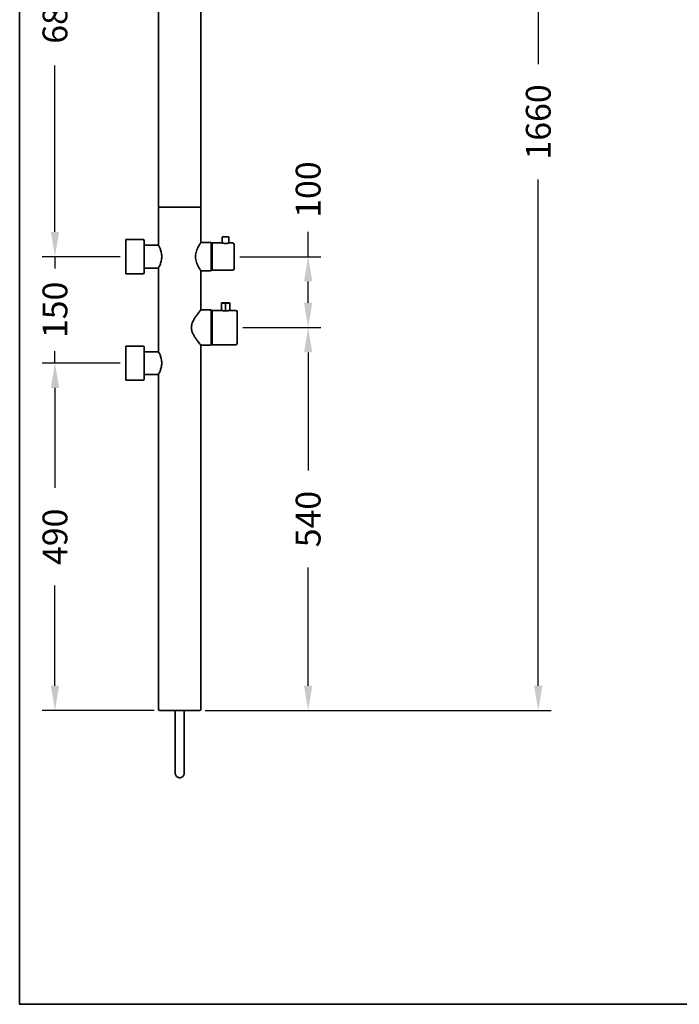
# Model space of a CAD drawing. Units: millimetres. Extents: x -2683 to 5924, y 494 to 3070.
# Drawn here: x -2683 to -1752, y 494 to 1883 of the extents above; entities that cross this region are included whole.
import ezdxf

# ---------------------------------------------------------------- set-up
doc = ezdxf.new("R2010")
doc.units = ezdxf.units.MM
doc.header["$LTSCALE"] = 0.5
doc.layers.get('Defpoints').update_dxf_attribs({"color": 251})
doc.layers.add('Layer 1', color=7, linetype='Continuous')
doc.styles.add('BLAIR ITC', font='txt', dxfattribs={"height": 35})
doc.dimstyles.new('BLAIR ITC', dxfattribs={"dimtxt": 35, "dimasz": 35, "dimexe": 18, "dimexo": 8, "dimgap": 8, "dimtad": 0, "dimdec": 0, "dimdsep": 46, "dimtxsty": 'BLAIR ITC', "dimcen": 0.09, "dimclrd": 8, "dimclre": 8, "dimclrt": 256, "dimadec": 0, "dimazin": 0, "dimtfac": 1, "dimtdec": 0, "dimtmove": 0, "dimatfit": 3, "dimfxl": 1, "dimtfill": 1, "dimtolj": 1, "dimtzin": 0, "dimarcsym": 0})

# ---------------------------------------------------------------- blocks, each defined once
blk = doc.blocks.new('*D15')
at = {"layer": 'Defpoints', "color": 0, "transparency": 16777216}
for p in [(-2533, 2228.5), (-2633, 1548.5), (-2533, 1548.5)]:
    blk.add_point(p, dxfattribs=at)
at = {"layer": 'Layer 1', "color": 8, "lineweight": -2, "transparency": 16777216}
for p, q in [((-2541, 2228.5), (-2651, 2228.5)), ((-2633, 2193.5), (-2633, 1958.9)), ((-2633, 1583.5), (-2633, 1818.2)), ((-2541, 1548.5), (-2651, 1548.5))]:
    blk.add_line(p, q, dxfattribs=at)
at = {"layer": 'Layer 1', "color": 8, "transparency": 16777216}
for points in [[(-2638.8, 2193.5), (-2627.1, 2193.5), (-2633, 2228.5)], [(-2638.8, 1583.5), (-2627.1, 1583.5), (-2633, 1548.5)]]:
    blk.add_solid(points, dxfattribs=at)
at = {"layer": 'Layer 1', "lineweight": 35, "transparency": 16777216, "insert": (-2633, 1888.5), "char_height": 35, "attachment_point": 5, "rotation": 90, "style": 'BLAIR ITC', "bg_fill": 3, "box_fill_scale": 1.1, "bg_fill_color": 256, "bg_fill_true_color": 13158600, "bg_fill_transparency": 0}
blk.add_mtext('\\A1;680', dxfattribs=at)
blk = doc.blocks.new('*D16')
at = {"layer": 'Defpoints', "color": 0, "transparency": 16777216}
for p in [(-2633, 1548.5), (-2533, 1548.5), (-2533, 1398.5)]:
    blk.add_point(p, dxfattribs=at)
at = {"layer": 'Layer 1', "color": 8, "lineweight": -2, "transparency": 16777216}
for p, q in [((-2633, 1583.5), (-2633, 1618.5)), ((-2541, 1548.5), (-2651, 1548.5)), ((-2633, 1548.5), (-2633, 1531.9)), ((-2633, 1398.5), (-2633, 1415.1)), ((-2541, 1398.5), (-2651, 1398.5)), ((-2633, 1363.5), (-2633, 1328.5))]:
    blk.add_line(p, q, dxfattribs=at)
at = {"layer": 'Layer 1', "color": 8, "transparency": 16777216}
for points in [[(-2638.8, 1583.5), (-2627.1, 1583.5), (-2633, 1548.5)], [(-2638.8, 1363.5), (-2627.1, 1363.5), (-2633, 1398.5)]]:
    blk.add_solid(points, dxfattribs=at)
at = {"layer": 'Layer 1', "lineweight": 35, "transparency": 16777216, "insert": (-2633, 1473.5), "char_height": 35, "attachment_point": 5, "rotation": 90, "style": 'BLAIR ITC', "bg_fill": 3, "box_fill_scale": 1.1, "bg_fill_color": 256, "bg_fill_true_color": 13158600, "bg_fill_transparency": 0}
blk.add_mtext('\\A1;150', dxfattribs=at)
blk = doc.blocks.new('*D17')
at = {"layer": 'Defpoints', "color": 0, "transparency": 16777216}
for p in [(-2533, 1398.5), (-2633, 908.5), (-2485, 908.5)]:
    blk.add_point(p, dxfattribs=at)
at = {"layer": 'Layer 1', "color": 8, "lineweight": -2, "transparency": 16777216}
for p, q in [((-2541, 1398.5), (-2651, 1398.5)), ((-2633, 1363.5), (-2633, 1222.5)), ((-2633, 943.5), (-2633, 1084.6)), ((-2493, 908.5), (-2651, 908.5))]:
    blk.add_line(p, q, dxfattribs=at)
at = {"layer": 'Layer 1', "color": 8, "transparency": 16777216}
for points in [[(-2638.8, 1363.5), (-2627.1, 1363.5), (-2633, 1398.5)], [(-2638.8, 943.5), (-2627.1, 943.5), (-2633, 908.5)]]:
    blk.add_solid(points, dxfattribs=at)
at = {"layer": 'Layer 1', "lineweight": 35, "transparency": 16777216, "insert": (-2633, 1153.5), "char_height": 35, "attachment_point": 5, "rotation": 90, "style": 'BLAIR ITC', "bg_fill": 3, "box_fill_scale": 1.1, "bg_fill_color": 256, "bg_fill_true_color": 13158600, "bg_fill_transparency": 0}
blk.add_mtext('\\A1;490', dxfattribs=at)
blk = doc.blocks.new('*D21')
at = {"layer": 'Defpoints', "color": 0, "transparency": 16777216}
for p in [(-2380.3, 1548.5), (-2375.8, 1448.5), (-2275.8, 1448.5)]:
    blk.add_point(p, dxfattribs=at)
at = {"layer": 'Layer 1', "color": 8, "lineweight": -2, "transparency": 16777216}
for p, q in [((-2275.8, 1548.5), (-2275.8, 1583.5)), ((-2372.3, 1548.5), (-2257.8, 1548.5)), ((-2275.8, 1483.5), (-2275.8, 1513.5)), ((-2367.8, 1448.5), (-2257.8, 1448.5))]:
    blk.add_line(p, q, dxfattribs=at)
at = {"layer": 'Layer 1', "color": 8, "transparency": 16777216}
for points in [[(-2281.6, 1513.5), (-2269.9, 1513.5), (-2275.8, 1548.5)], [(-2281.6, 1483.5), (-2269.9, 1483.5), (-2275.8, 1448.5)]]:
    blk.add_solid(points, dxfattribs=at)
at = {"layer": 'Layer 1', "lineweight": 35, "transparency": 16777216, "insert": (-2275.8, 1643.1), "char_height": 35, "attachment_point": 5, "rotation": 90, "style": 'BLAIR ITC', "bg_fill": 3, "box_fill_scale": 1.1, "bg_fill_color": 256, "bg_fill_true_color": 13158600, "bg_fill_transparency": 0}
blk.add_mtext('\\A1;100', dxfattribs=at)
blk = doc.blocks.new('*D22')
at = {"layer": 'Defpoints', "color": 0, "transparency": 16777216}
for p in [(-2375.8, 1448.5), (-2429, 908.5), (-2275.8, 908.5)]:
    blk.add_point(p, dxfattribs=at)
at = {"layer": 'Layer 1', "color": 8, "lineweight": -2, "transparency": 16777216}
for p, q in [((-2367.8, 1448.5), (-2257.8, 1448.5)), ((-2275.8, 1413.5), (-2275.8, 1247)), ((-2275.8, 943.5), (-2275.8, 1110.1)), ((-2421, 908.5), (-2257.8, 908.5))]:
    blk.add_line(p, q, dxfattribs=at)
at = {"layer": 'Layer 1', "color": 8, "transparency": 16777216}
for points in [[(-2281.6, 1413.5), (-2269.9, 1413.5), (-2275.8, 1448.5)], [(-2281.6, 943.5), (-2269.9, 943.5), (-2275.8, 908.5)]]:
    blk.add_solid(points, dxfattribs=at)
at = {"layer": 'Layer 1', "lineweight": 35, "transparency": 16777216, "insert": (-2275.8, 1178.5), "char_height": 35, "attachment_point": 5, "rotation": 90, "style": 'BLAIR ITC', "bg_fill": 3, "box_fill_scale": 1.1, "bg_fill_color": 256, "bg_fill_true_color": 13158600, "bg_fill_transparency": 0}
blk.add_mtext('\\A1;540', dxfattribs=at)
blk = doc.blocks.new('*D23')
at = {"layer": 'Defpoints', "color": 0, "transparency": 16777216}
for p in [(-2057, 2568.5), (-2429, 908.5), (-1951.1, 908.5)]:
    blk.add_point(p, dxfattribs=at)
at = {"layer": 'Layer 1', "color": 8, "lineweight": -2, "transparency": 16777216}
for p, q in [((-2049, 2568.5), (-1933.1, 2568.5)), ((-1951.1, 2533.5), (-1951.1, 1819.8)), ((-1951.1, 943.5), (-1951.1, 1657.3)), ((-2421, 908.5), (-1933.1, 908.5))]:
    blk.add_line(p, q, dxfattribs=at)
at = {"layer": 'Layer 1', "color": 8, "transparency": 16777216}
for points in [[(-1957, 2533.5), (-1945.3, 2533.5), (-1951.1, 2568.5)], [(-1957, 943.5), (-1945.3, 943.5), (-1951.1, 908.5)]]:
    blk.add_solid(points, dxfattribs=at)
at = {"layer": 'Layer 1', "lineweight": 35, "transparency": 16777216, "insert": (-1951.1, 1738.5), "char_height": 35, "attachment_point": 5, "rotation": 90, "style": 'BLAIR ITC', "bg_fill": 3, "box_fill_scale": 1.1, "bg_fill_color": 256, "bg_fill_true_color": 13158600, "bg_fill_transparency": 0}
blk.add_mtext('\\A1;1660', dxfattribs=at)

msp = doc.modelspace()

# ---------------------------------------------------------------- linework, layer by layer
at = {"layer": 'Layer 1', "lineweight": 35}
for p, q in [((-2427, 2593.5), (-2427, 1618.5)), ((-2487, 2212.5), (-2487, 1618.5)), ((-2457, 1618.5), (-2487, 1618.5)), ((-2487, 1618.5), (-2457, 1618.5)), ((-2487, 1618.5), (-2487, 1564.5)), ((-2427, 1618.5), (-2457, 1618.5)), ((-2457, 1618.5), (-2427, 1618.5)), ((-2427, 1618.5), (-2427, 1568.5)), ((-2533, 1572.5), (-2533, 1548.5)), ((-2533, 1572.5), (-2508.5, 1572.5)), ((-2507, 1548.5), (-2507, 1571)), ((-2397, 1567.8), (-2397, 1575.9)), ((-2392.3, 1576.4), (-2396.5, 1576.4)), ((-2388.1, 1576.4), (-2392.3, 1576.4)), ((-2387.6, 1567.8), (-2387.6, 1575.9)), ((-2507, 1564.5), (-2487, 1564.5)), ((-2412.5, 1568.5), (-2427, 1568.5)), ((-2412.5, 1548.5), (-2412.5, 1568.5)), ((-2411.3, 1548.5), (-2411.3, 1567.8)), ((-2397, 1567.8), (-2411.3, 1567.8)), ((-2382.3, 1567.8), (-2387.6, 1567.8)), ((-2380.3, 1548.5), (-2380.3, 1565.8)), ((-2533, 1548.5), (-2533, 1524.5)), ((-2507, 1526), (-2507, 1548.5)), ((-2411.3, 1552.2), (-2412.5, 1552.2)), ((-2412.5, 1528.5), (-2412.5, 1548.5)), ((-2411.3, 1544.9), (-2412.5, 1544.9)), ((-2411.3, 1529.3), (-2411.3, 1548.5)), ((-2380.3, 1531.3), (-2380.3, 1548.5)), ((-2507, 1532.5), (-2487, 1532.5)), ((-2487, 1532.5), (-2487, 1414.5)), ((-2427, 1528.5), (-2427, 1473.5)), ((-2412.5, 1528.5), (-2427, 1528.5)), ((-2382.3, 1529.3), (-2411.3, 1529.3)), ((-2533, 1524.5), (-2508.5, 1524.5)), ((-2412.5, 1473.5), (-2427, 1473.5)), ((-2412.5, 1448.5), (-2412.5, 1473.5)), ((-2411.3, 1448.5), (-2411.3, 1472.8)), ((-2398.1, 1472.8), (-2411.3, 1472.8)), ((-2398.1, 1482.9), (-2392.3, 1482.9)), ((-2398.1, 1472.8), (-2398.1, 1482.9)), ((-2392.3, 1483.4), (-2397.6, 1483.4)), ((-2386.9, 1483.4), (-2392.3, 1483.4)), ((-2392.3, 1483.4), (-2392.3, 1482.9)), ((-2392.3, 1482.9), (-2386.4, 1482.9)), ((-2392.3, 1472.1), (-2392.3, 1482.9)), ((-2386.4, 1472.8), (-2386.4, 1482.9)), ((-2377.8, 1472.8), (-2386.4, 1472.8)), ((-2375.8, 1448.5), (-2375.8, 1470.8)), ((-2411.3, 1452.7), (-2412.5, 1452.7)), ((-2412.5, 1423.5), (-2412.5, 1448.5)), ((-2411.3, 1444.4), (-2412.5, 1444.4)), ((-2411.3, 1424.3), (-2411.3, 1448.5)), ((-2375.8, 1426.3), (-2375.8, 1448.5)), ((-2533, 1422.5), (-2533, 1398.5)), ((-2533, 1422.5), (-2508.5, 1422.5)), ((-2507, 1398.5), (-2507, 1421)), ((-2427, 1423.5), (-2427, 910.5)), ((-2412.5, 1423.5), (-2427, 1423.5)), ((-2377.8, 1424.3), (-2411.3, 1424.3)), ((-2507, 1414.5), (-2487, 1414.5)), ((-2533, 1398.5), (-2533, 1374.5)), ((-2507, 1376), (-2507, 1398.5)), ((-2533, 1374.5), (-2508.5, 1374.5)), ((-2507, 1382.5), (-2487, 1382.5)), ((-2487, 1382.5), (-2487, 910.5)), ((-2485, 908.5), (-2457, 908.5)), ((-2457, 908.5), (-2429, 908.5))]:
    msp.add_line(p, q, dxfattribs=at)
for centre, radius, start, end in [((-2508.5, 1571), 1.5, 0, 90), ((-2396.5, 1575.9), 0.5, 90, 180), ((-2388.1, 1575.9), 0.5, 0, 90), ((-2382.3, 1565.8), 2, 0, 90), ((-2382.3, 1531.3), 2, 270, 0), ((-2508.5, 1526), 1.5, 270, 0), ((-2397.6, 1482.9), 0.5, 90, 180), ((-2386.9, 1482.9), 0.5, 0, 90), ((-2377.8, 1470.8), 2, 0, 90), ((-2508.5, 1421), 1.5, 0, 90), ((-2377.8, 1426.3), 2, 270, 0), ((-2508.5, 1376), 1.5, 270, 0), ((-2485, 910.5), 2, 180, 270), ((-2429, 910.5), 2, 270, 0)]:
    msp.add_arc(centre, radius, start, end, dxfattribs=at)
for points, knots in [([(-2487, 1564.5), (-2487, 1564.5), (-2486.9, 1564.4), (-2486.7, 1564), (-2486.5, 1563.7), (-2486.1, 1562.9), (-2485.9, 1562.4), (-2485.3, 1561.2), (-2485, 1560.6), (-2484.2, 1558.5), (-2483.6, 1556.7), (-2482.9, 1553.7), (-2482.7, 1552.7), (-2482.4, 1550.6), (-2482.4, 1549.6), (-2482.4, 1548.5)], [7.404342, 7.404342, 7.404342, 7.404342, 7.712289, 7.712289, 8.020235, 8.020235, 8.328182, 8.328182, 8.636129, 8.636129, 9.254292, 9.254292, 9.563374, 9.563374, 9.872456, 9.872456, 9.872456, 9.872456]), ([(-2427, 1568.5), (-2427, 1568.5), (-2427.1, 1568.4), (-2427.4, 1567.9), (-2427.7, 1567.5), (-2428.3, 1566.4), (-2428.7, 1565.8), (-2429.6, 1564.4), (-2430.1, 1563.5), (-2431, 1561.8), (-2431.5, 1560.8), (-2432.4, 1558.7), (-2432.9, 1557.5), (-2433.7, 1555.1), (-2434, 1553.8), (-2434.5, 1551.2), (-2434.6, 1549.9), (-2434.6, 1548.5)], [-9.416572, -9.416572, -9.416572, -9.416572, -9.026385, -9.026385, -8.636198, -8.636198, -8.246011, -8.246011, -7.855824, -7.855824, -7.461297, -7.461297, -7.06677, -7.06677, -6.672242, -6.672242, -6.277715, -6.277715, -6.277715, -6.277715]), ([(-2392.3, 1567.2), (-2392.9, 1567.2), (-2393.5, 1567.2), (-2394.7, 1567.3), (-2395.2, 1567.4), (-2396, 1567.6), (-2396.4, 1567.7), (-2396.9, 1567.8), (-2397, 1567.8), (-2397, 1567.8)], [-1.4243565, -1.4243565, -1.4243565, -1.4243565, -1.2463006, -1.2463006, -1.0682447, -1.0682447, -0.8902115, -0.8902115, -0.7121783, -0.7121783, -0.7121783, -0.7121783]), ([(-2387.6, 1567.8), (-2387.6, 1567.8), (-2387.7, 1567.8), (-2388.2, 1567.7), (-2388.5, 1567.6), (-2389.4, 1567.4), (-2389.9, 1567.3), (-2391.1, 1567.2), (-2391.7, 1567.2), (-2392.3, 1567.2)], [0.7121783, 0.7121783, 0.7121783, 0.7121783, 0.8902115, 0.8902115, 1.0682447, 1.0682447, 1.2463006, 1.2463006, 1.4243565, 1.4243565, 1.4243565, 1.4243565]), ([(-2482.4, 1548.5), (-2482.4, 1547.5), (-2482.4, 1546.5), (-2482.7, 1544.4), (-2482.9, 1543.3), (-2483.6, 1540.4), (-2484.2, 1538.6), (-2485, 1536.5), (-2485.3, 1535.9), (-2485.9, 1534.7), (-2486.1, 1534.2), (-2486.5, 1533.4), (-2486.7, 1533.1), (-2486.9, 1532.6), (-2487, 1532.5), (-2487, 1532.5)], [-9.872456, -9.872456, -9.872456, -9.872456, -9.563374, -9.563374, -9.254292, -9.254292, -8.636129, -8.636129, -8.328182, -8.328182, -8.020235, -8.020235, -7.712289, -7.712289, -7.404342, -7.404342, -7.404342, -7.404342]), ([(-2434.6, 1548.5), (-2434.6, 1547.2), (-2434.5, 1545.9), (-2434, 1543.3), (-2433.7, 1542), (-2432.9, 1539.5), (-2432.4, 1538.4), (-2431.5, 1536.2), (-2431, 1535.3), (-2430.1, 1533.5), (-2429.6, 1532.7), (-2428.7, 1531.3), (-2428.3, 1530.6), (-2427.7, 1529.6), (-2427.4, 1529.2), (-2427.1, 1528.7), (-2427, 1528.5), (-2427, 1528.5)], [6.277715, 6.277715, 6.277715, 6.277715, 6.672242, 6.672242, 7.06677, 7.06677, 7.461297, 7.461297, 7.855824, 7.855824, 8.246011, 8.246011, 8.636198, 8.636198, 9.026385, 9.026385, 9.416572, 9.416572, 9.416572, 9.416572]), ([(-2427, 1473.5), (-2427, 1473.5), (-2427.1, 1473.4), (-2427.7, 1472.7), (-2428.1, 1472.2), (-2429.2, 1470.9), (-2429.8, 1470.1), (-2431.2, 1468.3), (-2432, 1467.3), (-2433.5, 1465.1), (-2434.4, 1463.9), (-2436.1, 1461.3), (-2437, 1459.8), (-2438.5, 1456.8), (-2439.2, 1455.3), (-2440.1, 1452), (-2440.4, 1450.3), (-2440.4, 1448.5)], [-12.241305, -12.241305, -12.241305, -12.241305, -11.74183, -11.74183, -11.242354, -11.242354, -10.742879, -10.742879, -10.243403, -10.243403, -9.72277, -9.72277, -9.202137, -9.202137, -8.681503, -8.681503, -8.16087, -8.16087, -8.16087, -8.16087]), ([(-2392.3, 1472.1), (-2393, 1472.1), (-2393.8, 1472.1), (-2395.3, 1472.2), (-2395.9, 1472.3), (-2396.9, 1472.5), (-2397.4, 1472.6), (-2398, 1472.8), (-2398.1, 1472.8), (-2398.1, 1472.8)], [-1.7704981, -1.7704981, -1.7704981, -1.7704981, -1.5491725, -1.5491725, -1.3278468, -1.3278468, -1.1065479, -1.1065479, -0.885249, -0.885249, -0.885249, -0.885249]), ([(-2386.4, 1472.8), (-2386.4, 1472.8), (-2386.6, 1472.8), (-2387.2, 1472.6), (-2387.6, 1472.5), (-2388.7, 1472.3), (-2389.3, 1472.2), (-2390.8, 1472.1), (-2391.5, 1472.1), (-2392.3, 1472.1)], [0.885249, 0.885249, 0.885249, 0.885249, 1.1065479, 1.1065479, 1.3278468, 1.3278468, 1.5491725, 1.5491725, 1.7704981, 1.7704981, 1.7704981, 1.7704981]), ([(-2440.4, 1448.5), (-2440.4, 1446.8), (-2440.1, 1445.1), (-2439.2, 1441.8), (-2438.5, 1440.2), (-2437, 1437.2), (-2436.1, 1435.8), (-2434.4, 1433.2), (-2433.5, 1432), (-2432, 1429.8), (-2431.2, 1428.8), (-2429.8, 1427), (-2429.2, 1426.2), (-2428.1, 1424.9), (-2427.7, 1424.4), (-2427.1, 1423.7), (-2427, 1423.5), (-2427, 1423.5)], [8.16087, 8.16087, 8.16087, 8.16087, 8.681503, 8.681503, 9.202137, 9.202137, 9.72277, 9.72277, 10.243403, 10.243403, 10.742879, 10.742879, 11.242354, 11.242354, 11.74183, 11.74183, 12.241305, 12.241305, 12.241305, 12.241305]), ([(-2487, 1414.5), (-2487, 1414.5), (-2486.9, 1414.4), (-2486.7, 1414), (-2486.5, 1413.7), (-2486.1, 1412.9), (-2485.9, 1412.4), (-2485.3, 1411.2), (-2485, 1410.6), (-2484.2, 1408.5), (-2483.6, 1406.7), (-2482.9, 1403.7), (-2482.7, 1402.7), (-2482.4, 1400.6), (-2482.4, 1399.6), (-2482.4, 1398.5)], [7.404342, 7.404342, 7.404342, 7.404342, 7.712289, 7.712289, 8.020235, 8.020235, 8.328182, 8.328182, 8.636129, 8.636129, 9.254292, 9.254292, 9.563374, 9.563374, 9.872456, 9.872456, 9.872456, 9.872456]), ([(-2482.4, 1398.5), (-2482.4, 1397.5), (-2482.4, 1396.5), (-2482.7, 1394.4), (-2482.9, 1393.3), (-2483.6, 1390.4), (-2484.2, 1388.6), (-2485, 1386.5), (-2485.3, 1385.9), (-2485.9, 1384.7), (-2486.1, 1384.2), (-2486.5, 1383.4), (-2486.7, 1383.1), (-2486.9, 1382.6), (-2487, 1382.5), (-2487, 1382.5)], [-9.872456, -9.872456, -9.872456, -9.872456, -9.563374, -9.563374, -9.254292, -9.254292, -8.636129, -8.636129, -8.328182, -8.328182, -8.020235, -8.020235, -7.712289, -7.712289, -7.404342, -7.404342, -7.404342, -7.404342]), ([(-2450.5, 908.5), (-2450.5, 902.6), (-2450.5, 896.7), (-2450.5, 878.4), (-2450.5, 865.9), (-2450.5, 853.4)], [234.440892, 234.440892, 234.440892, 234.440892, 252.159153, 252.159153, 289.665754, 289.665754, 289.665754, 289.665754]), ([(-2463.5, 853.4), (-2463.5, 851.7), (-2463.5, 848.1), (-2463.5, 842.8), (-2463.5, 837.3), (-2463.5, 832), (-2463.5, 827.2), (-2463.5, 823.4), (-2463.5, 820.6), (-2463.5, 820.1), (-2463.5, 820.6), (-2463.5, 823.4), (-2463.5, 827.2), (-2463.5, 832), (-2463.5, 837.3), (-2463.5, 842.8), (-2463.5, 848.1), (-2463.5, 851.7), (-2463.5, 853.4)], [0, 0, 0, 0, 0.0440105, 0.092592, 0.146117, 0.2045344, 0.2678908, 0.335471, 0.4065159, 0.4993367, 0.5929933, 0.6642307, 0.7319305, 0.7953679, 0.853834, 0.9073868, 0.9559833, 1, 1, 1, 1]), ([(-2450.5, 853.4), (-2450.5, 850.2), (-2450.5, 846.9), (-2450.5, 842), (-2450.5, 840.2), (-2450.5, 836.9), (-2450.5, 835.3), (-2450.5, 832.4), (-2450.5, 831.1), (-2450.5, 828.6), (-2450.5, 827.5), (-2450.5, 825.4), (-2450.5, 824.5), (-2450.5, 823), (-2450.5, 822.4), (-2450.5, 821.3), (-2450.5, 820.9), (-2450.5, 820.4), (-2450.5, 820.3), (-2450.5, 820.2), (-2450.5, 820.2), (-2450.5, 820.1), (-2450.5, 820.1), (-2450.5, 820), (-2450.5, 819.9), (-2450.5, 819.8), (-2450.5, 819.8), (-2450.6, 819.6), (-2450.6, 819.6), (-2450.6, 819.3), (-2450.6, 819.2), (-2450.7, 818.8), (-2450.7, 818.6), (-2450.9, 817.9), (-2451.2, 817.5), (-2451.7, 816.4), (-2452.2, 815.9), (-2453.2, 815), (-2453.8, 814.6), (-2455.1, 814), (-2455.8, 813.9), (-2457.2, 813.8), (-2457.9, 813.8), (-2459.3, 814.2), (-2460, 814.5), (-2461.1, 815.3), (-2461.7, 815.7), (-2462.5, 816.8), (-2462.9, 817.5), (-2463.2, 818.5), (-2463.3, 818.8), (-2463.4, 819.2), (-2463.4, 819.4), (-2463.4, 819.6), (-2463.5, 819.6), (-2463.5, 819.8), (-2463.5, 819.8), (-2463.5, 820), (-2463.5, 820), (-2463.5, 820.1), (-2463.5, 820.1), (-2463.5, 820.2), (-2463.5, 820.3), (-2463.5, 820.5), (-2463.5, 820.6), (-2463.5, 821.3), (-2463.5, 821.8), (-2463.5, 823.1), (-2463.5, 823.9), (-2463.5, 825.7), (-2463.5, 826.7), (-2463.5, 828.9), (-2463.5, 830.2), (-2463.5, 832.8), (-2463.5, 834.3), (-2463.5, 837.3), (-2463.5, 838.9), (-2463.5, 842.2), (-2463.5, 843.9), (-2463.5, 847.5), (-2463.5, 849.3), (-2463.5, 852), (-2463.5, 852.7), (-2463.5, 853.4)], [0, 0, 0, 0, 10.037461, 10.037461, 16.183687, 16.183687, 22.038267, 22.038267, 27.759873, 27.759873, 33.486293, 33.486293, 39.355164, 39.355164, 44.917017, 44.917017, 50.869076, 50.869076, 53.821574, 53.821574, 54.687685, 54.687685, 55.339211, 55.339211, 55.589423, 55.589423, 55.842174, 55.842174, 56.094538, 56.094538, 56.599811, 56.599811, 57.235665, 57.235665, 58.731226, 58.731226, 60.777863, 60.777863, 62.885601, 62.885601, 64.993367, 64.993367, 67.101148, 67.101148, 69.208895, 69.208895, 71.31663, 71.31663, 73.423958, 73.423958, 74.451799, 74.451799, 74.806408, 74.806408, 75.111472, 75.111472, 75.364436, 75.364436, 75.873646, 75.873646, 76.374435, 76.374435, 77.875162, 77.875162, 81.978869, 81.978869, 88.009416, 88.009416, 94.131806, 94.131806, 99.803593, 99.803593, 105.509573, 105.509573, 111.35028, 111.35028, 117.047174, 117.047174, 122.809092, 122.809092, 128.608718, 128.608718, 130.875371, 130.875371, 130.875371, 130.875371]), ([(-2463.5, 820.5), (-2463.5, 820.5), (-2463.5, 820.5), (-2463.5, 820.6), (-2463.5, 820.8), (-2463.5, 821.3), (-2463.5, 821.8), (-2463.5, 822.9), (-2463.5, 823.6), (-2463.5, 825.4), (-2463.5, 826.3), (-2463.5, 828.5), (-2463.5, 829.7), (-2463.5, 832.2), (-2463.5, 833.7), (-2463.5, 836.6), (-2463.5, 838.2), (-2463.5, 841.5), (-2463.5, 843.2), (-2463.5, 846.7), (-2463.5, 848.6), (-2463.5, 851.5), (-2463.5, 852.4), (-2463.5, 853.4)], [107.848675, 107.848675, 107.848675, 107.848675, 109.316542, 109.316542, 113.052355, 113.052355, 118.149673, 118.149673, 124.128884, 124.128884, 129.848368, 129.848368, 135.490661, 135.490661, 141.345866, 141.345866, 147.04404, 147.04404, 152.786424, 152.786424, 158.627111, 158.627111, 161.657237, 161.657237, 161.657237, 161.657237])]:
    msp.add_open_spline(points, degree=3, knots=knots, dxfattribs=at)
msp.add_open_spline([(-2463.5, 853.4), (-2463.5, 871.8), (-2463.5, 890.2), (-2463.5, 908.5)], degree=3, dxfattribs=at)

# ---------------------------------------------------------------- next in the draw order: dimensions: what is measured, and where the dimension line sits
dim = msp.add_linear_dim(base=(-2633, 1548.5), p1=(-2533, 2228.5), p2=(-2533, 1548.5), angle=90, dimstyle='BLAIR ITC', dxfattribs=at)
dim.commit()
dim.dimension.update_dxf_attribs({"geometry": '*D15', "text_midpoint": (-2633, 1888.5)})
dim = msp.add_linear_dim(base=(-2275.8, 1448.5), p1=(-2380.3, 1548.5), p2=(-2375.8, 1448.5), angle=90, dimstyle='BLAIR ITC', dxfattribs=at)
dim.commit()
dim.dimension.update_dxf_attribs({"geometry": '*D21', "text_midpoint": (-2275.8, 1643.1), "dimtype": 160})

# ---------------------------------------------------------------- next in the draw order: dimensions: what is measured, and where the dimension line sits
for base, p1, p2, picture, middle in [((-2633, 1548.5), (-2533, 1398.5), (-2533, 1548.5), '*D16', (-2633, 1473.5)), ((-2275.8, 908.5), (-2375.8, 1448.5), (-2429, 908.5), '*D22', (-2275.8, 1178.5))]:
    dim = msp.add_linear_dim(base=base, p1=p1, p2=p2, angle=90, dimstyle='BLAIR ITC', dxfattribs=at)
    dim.commit()
    dim.dimension.update_dxf_attribs({"geometry": picture, "text_midpoint": middle})

# ---------------------------------------------------------------- next in the draw order: dimensions: what is measured, and where the dimension line sits
for base, p1, p2, picture, middle in [((-1951.1, 908.5), (-2057, 2568.5), (-2429, 908.5), '*D23', (-1951.1, 1738.5)), ((-2633, 908.5), (-2533, 1398.5), (-2485, 908.5), '*D17', (-2633, 1153.5))]:
    dim = msp.add_linear_dim(base=base, p1=p1, p2=p2, angle=90, dimstyle='BLAIR ITC', dxfattribs=at)
    dim.commit()
    dim.dimension.update_dxf_attribs({"geometry": picture, "text_midpoint": middle})

# ---------------------------------------------------------------- next in the draw order: linework, layer by layer
msp.add_lwpolyline([(-2682.8, 3070.3), (-821.5, 3070.3), (-821.5, 494.3), (-2682.8, 494.3)], close=True, dxfattribs=at)

doc.saveas('drawing.dxf')
